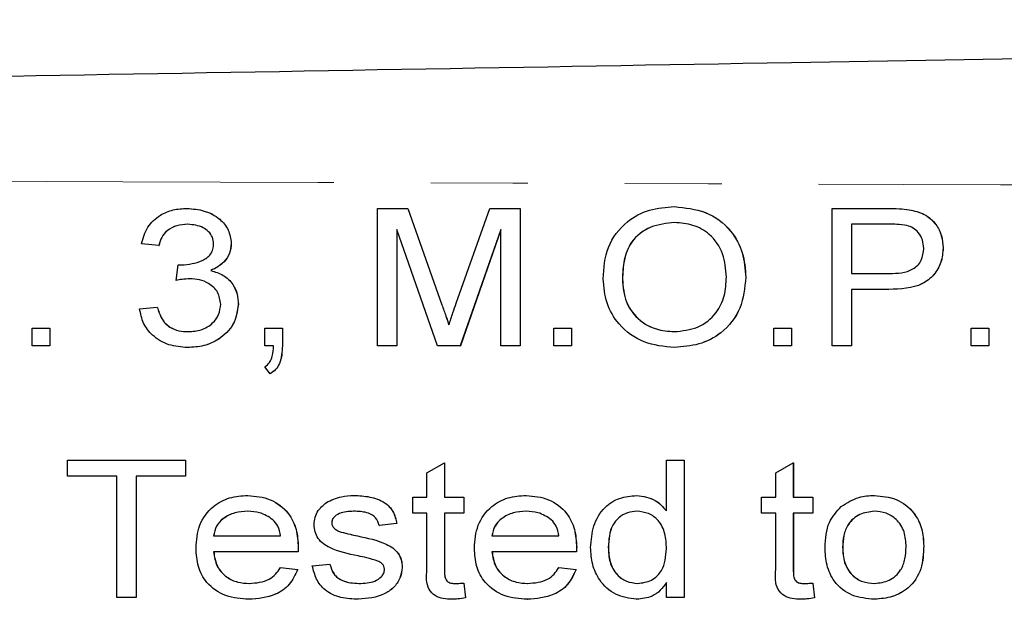
# Model space of a CAD drawing. Units: millimetres. Extents: x 132 to 274, y 87 to 260.
# Drawn here: x 230 to 243, y 113 to 121 of the extents above; entities that cross this region are included whole.
import ezdxf

# ---------------------------------------------------------------- set-up
doc = ezdxf.new("R2010")
doc.units = ezdxf.units.MM
doc.linetypes.add('PHANTOM', pattern=[12.7, 6.35, -1.27, 1.27, -1.27, 1.27, -1.27])

msp = doc.modelspace()

# ---------------------------------------------------------------- linework, layer by layer
at = {"color": 7, "linetype": 'Continuous', "lineweight": 25}
for p, q in [((232.364, 118.29), (232.365, 118.29)), ((234.86, 116.49), (234.86, 118.29)), ((234.86, 118.29), (235.255, 118.29)), ((235.255, 118.29), (235.704, 117.027)), ((235.255, 118.29), (235.256, 118.29)), ((235.256, 118.29), (235.704, 117.027)), ((235.892, 117.049), (236.332, 118.29)), ((236.332, 118.29), (236.729, 118.29)), ((236.729, 118.29), (236.729, 116.49)), ((236.729, 118.29), (236.729, 116.49)), ((236.729, 118.29), (236.729, 118.29)), ((238.749, 118.313), (238.75, 118.313)), ((240.813, 116.49), (240.813, 118.29)), ((240.813, 118.29), (241.531, 118.29)), ((241.531, 118.29), (241.532, 118.29)), ((241.821, 118.273), (241.821, 118.273)), ((235.645, 116.49), (235.113, 118.013)), ((235.113, 118.013), (235.113, 116.49)), ((235.114, 118.011), (235.114, 116.49)), ((236.475, 118.013), (235.944, 116.49)), ((236.475, 118.011), (235.945, 116.49)), ((236.475, 116.49), (236.475, 118.013)), ((241.556, 118.082), (241.066, 118.082)), ((241.066, 118.082), (241.066, 117.436)), ((241.067, 118.082), (241.067, 117.436)), ((231.998, 117.805), (231.768, 117.828)), ((231.998, 117.805), (231.999, 117.805)), ((232.945, 117.832), (232.945, 117.832)), ((242.266, 117.773), (242.267, 117.773)), ((232.222, 117.344), (232.251, 117.552)), ((232.251, 117.552), (232.251, 117.552)), ((232.676, 117.475), (232.677, 117.475)), ((232.222, 117.344), (232.223, 117.344)), ((238.067, 117.363), (238.068, 117.363)), ((239.682, 117.387), (239.683, 117.387)), ((241.066, 117.436), (241.561, 117.436)), ((241.554, 117.228), (241.066, 117.228)), ((241.066, 117.228), (241.066, 116.49)), ((241.067, 117.228), (241.067, 116.49)), ((241.554, 117.228), (241.555, 117.228)), ((231.745, 116.975), (231.975, 116.998)), ((231.975, 116.998), (231.976, 116.998)), ((233.037, 117.032), (233.038, 117.032)), ((230.337, 116.49), (230.337, 116.721)), ((230.337, 116.721), (230.568, 116.721)), ((230.568, 116.721), (230.568, 116.49)), ((230.568, 116.721), (230.569, 116.721)), ((230.569, 116.721), (230.569, 116.49)), ((233.383, 116.49), (233.383, 116.721)), ((233.383, 116.721), (233.614, 116.721)), ((233.614, 116.721), (233.614, 116.49)), ((233.614, 116.721), (233.615, 116.721)), ((233.615, 116.721), (233.615, 116.49)), ((237.167, 116.49), (237.167, 116.721)), ((237.167, 116.721), (237.398, 116.721)), ((237.398, 116.721), (237.398, 116.49)), ((237.398, 116.721), (237.399, 116.721)), ((237.399, 116.721), (237.399, 116.49)), ((240.051, 116.49), (240.051, 116.721)), ((240.051, 116.721), (240.282, 116.721)), ((240.282, 116.721), (240.282, 116.49)), ((240.282, 116.721), (240.283, 116.721)), ((240.283, 116.721), (240.283, 116.49)), ((242.635, 116.49), (242.635, 116.721)), ((242.635, 116.721), (242.866, 116.721)), ((242.866, 116.721), (242.866, 116.49)), ((242.866, 116.721), (242.867, 116.721)), ((242.867, 116.721), (242.867, 116.49)), ((230.568, 116.49), (230.337, 116.49)), ((230.568, 116.49), (230.569, 116.49)), ((232.372, 116.467), (232.373, 116.467)), ((233.498, 116.49), (233.383, 116.49)), ((233.614, 116.49), (233.615, 116.49)), ((235.113, 116.49), (234.86, 116.49)), ((235.113, 116.49), (235.114, 116.49)), ((235.944, 116.49), (235.645, 116.49)), ((235.944, 116.49), (235.945, 116.49)), ((236.729, 116.49), (236.475, 116.49)), ((236.729, 116.49), (236.729, 116.49)), ((237.398, 116.49), (237.167, 116.49)), ((237.398, 116.49), (237.399, 116.49)), ((238.747, 116.467), (238.748, 116.467)), ((240.282, 116.49), (240.051, 116.49)), ((240.282, 116.49), (240.283, 116.49)), ((241.066, 116.49), (240.813, 116.49)), ((241.066, 116.49), (241.067, 116.49)), ((242.866, 116.49), (242.635, 116.49)), ((242.866, 116.49), (242.867, 116.49)), ((233.452, 116.121), (233.383, 116.213)), ((233.452, 116.121), (233.453, 116.121)), ((230.799, 114.782), (230.799, 114.99)), ((230.799, 114.99), (232.345, 114.99)), ((232.345, 114.99), (232.345, 114.782)), ((232.345, 114.99), (232.345, 114.782)), ((232.345, 114.99), (232.345, 114.99)), ((235.506, 114.826), (235.736, 114.957)), ((235.736, 114.957), (235.736, 114.505)), ((235.736, 114.957), (235.737, 114.957)), ((235.737, 114.957), (235.737, 114.505)), ((238.644, 114.325), (238.644, 114.99)), ((238.644, 114.99), (238.874, 114.99)), ((238.874, 114.99), (238.874, 113.19)), ((238.874, 114.99), (238.875, 114.99)), ((238.875, 114.99), (238.875, 113.19)), ((240.074, 114.826), (240.305, 114.957)), ((240.305, 114.957), (240.305, 114.505)), ((240.305, 114.957), (240.306, 114.957)), ((240.306, 114.957), (240.306, 114.505)), ((231.445, 114.782), (230.799, 114.782)), ((231.445, 113.19), (231.445, 114.782)), ((231.699, 114.782), (231.699, 113.19)), ((231.699, 114.782), (231.699, 113.19)), ((232.345, 114.782), (231.699, 114.782)), ((232.345, 114.782), (232.345, 114.782)), ((235.506, 114.505), (235.506, 114.826)), ((240.074, 114.505), (240.074, 114.826)), ((233.161, 114.528), (233.162, 114.528)), ((234.551, 114.528), (234.552, 114.528)), ((235.321, 114.298), (235.321, 114.505)), ((235.321, 114.505), (235.506, 114.505)), ((235.736, 114.505), (235.99, 114.505)), ((235.99, 114.505), (235.99, 114.298)), ((235.99, 114.505), (235.991, 114.505)), ((235.991, 114.505), (235.991, 114.298)), ((236.807, 114.528), (236.808, 114.528)), ((238.252, 114.528), (238.253, 114.528)), ((239.89, 114.298), (239.89, 114.505)), ((239.89, 114.505), (240.074, 114.505)), ((240.305, 114.505), (240.559, 114.505)), ((240.559, 114.505), (240.559, 114.298)), ((240.559, 114.505), (240.56, 114.505)), ((240.56, 114.505), (240.56, 114.298)), ((241.367, 114.528), (241.368, 114.528)), ((235.506, 114.298), (235.321, 114.298)), ((235.506, 113.56), (235.506, 114.298)), ((235.99, 114.298), (235.736, 114.298)), ((235.736, 114.298), (235.736, 113.551)), ((235.737, 114.298), (235.737, 113.551)), ((235.99, 114.298), (235.991, 114.298)), ((240.074, 114.298), (239.89, 114.298)), ((240.074, 113.56), (240.074, 114.298)), ((240.559, 114.298), (240.305, 114.298)), ((240.305, 114.298), (240.305, 113.551)), ((240.306, 114.298), (240.306, 113.551)), ((240.559, 114.298), (240.56, 114.298)), ((234.26, 114.17), (234.261, 114.17)), ((235.113, 114.159), (234.883, 114.136)), ((234.883, 114.136), (234.884, 114.136)), ((235.114, 114.159), (234.884, 114.136)), ((235.113, 114.159), (235.114, 114.159)), ((232.714, 113.998), (233.591, 113.998)), ((234.289, 114.102), (234.29, 114.102)), ((234.382, 114.049), (234.383, 114.049)), ((234.597, 113.998), (234.598, 113.998)), ((236.359, 113.998), (237.236, 113.998)), ((242.012, 113.866), (242.013, 113.866)), ((233.82, 113.79), (232.714, 113.79)), ((233.82, 113.79), (233.821, 113.79)), ((233.821, 113.849), (233.822, 113.849)), ((237.466, 113.79), (236.359, 113.79)), ((237.466, 113.79), (237.467, 113.79)), ((237.467, 113.849), (237.468, 113.849)), ((237.882, 113.847), (237.883, 113.847)), ((240.951, 113.848), (240.952, 113.848)), ((234.006, 113.605), (234.237, 113.628)), ((234.237, 113.628), (234.237, 113.628)), ((233.588, 113.582), (233.814, 113.559)), ((233.588, 113.582), (233.589, 113.582)), ((233.589, 113.582), (233.815, 113.559)), ((233.814, 113.559), (233.815, 113.559)), ((235.183, 113.585), (235.183, 113.585)), ((237.233, 113.582), (237.46, 113.559)), ((237.233, 113.582), (237.234, 113.582)), ((237.234, 113.582), (237.461, 113.559)), ((237.46, 113.559), (237.461, 113.559)), ((235.99, 113.38), (236.013, 113.187)), ((235.99, 113.38), (235.991, 113.38)), ((235.991, 113.38), (236.014, 113.187)), ((238.644, 113.19), (238.644, 113.389)), ((240.559, 113.38), (240.582, 113.187)), ((240.559, 113.38), (240.56, 113.38)), ((240.56, 113.38), (240.583, 113.187)), ((231.699, 113.19), (231.445, 113.19)), ((231.699, 113.19), (231.699, 113.19)), ((233.175, 113.167), (233.176, 113.167)), ((234.612, 113.167), (234.612, 113.167)), ((235.834, 113.167), (235.835, 113.167)), ((236.013, 113.187), (236.014, 113.187)), ((236.821, 113.167), (236.822, 113.167)), ((238.253, 113.167), (238.254, 113.167)), ((238.874, 113.19), (238.644, 113.19)), ((238.874, 113.19), (238.875, 113.19)), ((240.403, 113.167), (240.404, 113.167)), ((240.582, 113.187), (240.583, 113.187)), ((241.367, 113.167), (241.368, 113.167))]:
    msp.add_line(p, q, dxfattribs=at)
at = {"color": 8, "linetype": 'PHANTOM', "lineweight": 18}
for p, q in [((235.704, 117.027), (235.704, 117.027)), ((235.736, 113.551), (235.737, 113.551)), ((240.305, 113.551), (240.306, 113.551))]:
    msp.add_line(p, q, dxfattribs=at)
at = {"color": 7, "linetype": 'Continuous', "lineweight": 25}
for points, knots in [([(199.421, 119.49), (206.231, 119.609), (219.851, 119.847), (238.823, 120.178), (256.335, 120.483), (267.036, 120.67), (272.386, 120.764)], [0, 0, 0, 0, 0.279982, 0.560006, 0.780017, 1, 1, 1, 1]), ([(231.768, 117.828), (231.79, 117.903), (231.834, 118.052), (231.997, 118.204), (232.183, 118.28), (232.304, 118.287), (232.364, 118.29)], [0, 0, 0, 0, 0.279821, 0.559029, 0.779358, 1, 1, 1, 1]), ([(232.364, 118.29), (232.441, 118.284), (232.594, 118.271), (232.788, 118.17), (232.919, 118.013), (232.936, 117.893), (232.945, 117.832)], [0, 0, 0, 0, 0.280583, 0.560592, 0.780525, 1, 1, 1, 1]), ([(232.365, 118.29), (232.442, 118.284), (232.595, 118.271), (232.789, 118.17), (232.919, 118.013), (232.937, 117.893), (232.945, 117.832)], [0, 0, 0, 0, 0.280583, 0.560592, 0.780525, 1, 1, 1, 1]), ([(237.813, 117.366), (237.824, 117.508), (237.845, 117.79), (238.093, 118.116), (238.417, 118.29), (238.638, 118.305), (238.749, 118.313)], [0, 0, 0, 0, 0.280264, 0.559066, 0.779276, 1, 1, 1, 1]), ([(238.749, 118.313), (238.887, 118.299), (239.163, 118.271), (239.486, 118.033), (239.657, 117.713), (239.674, 117.496), (239.682, 117.387)], [0, 0, 0, 0, 0.2800072, 0.5591455, 0.7793754, 1, 1, 1, 1]), ([(238.75, 118.313), (238.888, 118.299), (239.164, 118.271), (239.487, 118.033), (239.658, 117.713), (239.675, 117.496), (239.683, 117.387)], [0, 0, 0, 0, 0.280007, 0.559146, 0.779375, 1, 1, 1, 1]), ([(241.531, 118.29), (241.585, 118.29), (241.682, 118.289), (241.778, 118.278), (241.821, 118.273)], [0, 0, 0, 0, 0.560097, 1, 1, 1, 1]), ([(241.532, 118.29), (241.586, 118.29), (241.683, 118.289), (241.779, 118.278), (241.821, 118.273)], [0, 0, 0, 0, 0.560097, 1, 1, 1, 1]), ([(241.821, 118.273), (241.889, 118.258), (242.025, 118.229), (242.173, 118.096), (242.254, 117.935), (242.263, 117.827), (242.267, 117.773)], [0, 0, 0, 0, 0.280292, 0.559236, 0.779607, 1, 1, 1, 1]), ([(241.821, 118.273), (241.888, 118.258), (242.024, 118.229), (242.172, 118.096), (242.253, 117.935), (242.262, 117.827), (242.266, 117.773)], [0, 0, 0, 0, 0.280292, 0.559236, 0.779607, 1, 1, 1, 1]), ([(238.75, 118.105), (238.643, 118.094), (238.43, 118.071), (238.178, 117.879), (238.078, 117.615), (238.07, 117.447), (238.067, 117.363)], [0, 0, 0, 0, 0.279875, 0.558706, 0.778874, 1, 1, 1, 1]), ([(238.751, 118.105), (238.644, 118.094), (238.431, 118.071), (238.179, 117.879), (238.079, 117.615), (238.071, 117.447), (238.068, 117.363)], [0, 0, 0, 0, 0.279875, 0.558706, 0.778874, 1, 1, 1, 1]), ([(239.428, 117.389), (239.42, 117.493), (239.404, 117.701), (239.233, 117.951), (238.995, 118.085), (238.832, 118.098), (238.75, 118.105)], [0, 0, 0, 0, 0.2803979, 0.5592244, 0.7794744, 1, 1, 1, 1]), ([(232.374, 118.082), (232.326, 118.079), (232.231, 118.073), (232.108, 118.011), (232.029, 117.914), (232.009, 117.842), (231.998, 117.805)], [0, 0, 0, 0, 0.280402, 0.559922, 0.779678, 1, 1, 1, 1]), ([(232.375, 118.082), (232.327, 118.079), (232.232, 118.073), (232.109, 118.011), (232.029, 117.914), (232.009, 117.842), (231.999, 117.805)], [0, 0, 0, 0, 0.280402, 0.559917, 0.779677, 1, 1, 1, 1]), ([(232.714, 117.825), (232.711, 117.855), (232.705, 117.914), (232.65, 117.988), (232.546, 118.066), (232.445, 118.075), (232.374, 118.082)], [0, 0, 0, 0, 0.1867877, 0.3737895, 0.5612166, 1, 1, 1, 1]), ([(241.792, 118.066), (241.748, 118.072), (241.669, 118.083), (241.59, 118.082), (241.556, 118.082)], [0, 0, 0, 0, 0.559684, 1, 1, 1, 1]), ([(242.012, 117.765), (242.009, 117.803), (242.004, 117.879), (241.949, 117.971), (241.876, 118.037), (241.82, 118.057), (241.792, 118.066)], [0, 0, 0, 0, 0.280085, 0.559754, 0.779911, 1, 1, 1, 1]), ([(232.291, 117.549), (232.385, 117.558), (232.526, 117.571), (232.667, 117.668), (232.709, 117.754), (232.712, 117.801), (232.714, 117.825)], [0, 0, 0, 0, 0.499845, 0.74897, 0.874389, 1, 1, 1, 1]), ([(232.945, 117.832), (232.94, 117.788), (232.93, 117.699), (232.84, 117.562), (232.738, 117.508), (232.676, 117.475)], [0, 0, 0, 0, 0.280187, 0.560565, 1, 1, 1, 1]), ([(232.945, 117.832), (232.941, 117.788), (232.931, 117.699), (232.841, 117.562), (232.739, 117.508), (232.677, 117.475)], [0, 0, 0, 0, 0.2801871, 0.5605651, 1, 1, 1, 1]), ([(242.266, 117.773), (242.261, 117.709), (242.25, 117.582), (242.152, 117.412), (241.928, 117.239), (241.708, 117.233), (241.554, 117.228)], [0, 0, 0, 0, 0.187105, 0.374014, 0.560365, 1, 1, 1, 1]), ([(242.267, 117.773), (242.262, 117.709), (242.251, 117.582), (242.153, 117.412), (241.929, 117.239), (241.709, 117.233), (241.555, 117.228)], [0, 0, 0, 0, 0.187105, 0.374014, 0.560365, 1, 1, 1, 1]), ([(241.561, 117.436), (241.671, 117.44), (241.809, 117.444), (241.937, 117.543), (241.999, 117.631), (242.007, 117.712), (242.012, 117.765)], [0, 0, 0, 0, 0.498931, 0.624541, 0.750183, 1, 1, 1, 1]), ([(232.251, 117.552), (232.259, 117.551), (232.273, 117.55), (232.286, 117.549), (232.292, 117.549)], [0, 0, 0, 0, 0.560013, 1, 1, 1, 1]), ([(232.251, 117.552), (232.258, 117.551), (232.272, 117.55), (232.285, 117.549), (232.291, 117.549)], [0, 0, 0, 0, 0.560013, 1, 1, 1, 1]), ([(232.676, 117.475), (232.732, 117.459), (232.845, 117.426), (232.966, 117.308), (233.028, 117.169), (233.034, 117.078), (233.037, 117.032)], [0, 0, 0, 0, 0.280135, 0.559419, 0.779495, 1, 1, 1, 1]), ([(232.677, 117.475), (232.733, 117.459), (232.846, 117.426), (232.967, 117.308), (233.029, 117.169), (233.035, 117.078), (233.038, 117.032)], [0, 0, 0, 0, 0.280135, 0.559418, 0.779495, 1, 1, 1, 1]), ([(232.401, 117.368), (232.367, 117.366), (232.307, 117.363), (232.248, 117.35), (232.222, 117.344)], [0, 0, 0, 0, 0.559843, 1, 1, 1, 1]), ([(232.402, 117.368), (232.368, 117.366), (232.308, 117.363), (232.249, 117.35), (232.223, 117.344)], [0, 0, 0, 0, 0.559855, 1, 1, 1, 1]), ([(232.806, 117.033), (232.798, 117.088), (232.782, 117.199), (232.662, 117.307), (232.531, 117.361), (232.444, 117.366), (232.401, 117.368)], [0, 0, 0, 0, 0.278615, 0.558144, 0.77892, 1, 1, 1, 1]), ([(238.747, 116.467), (238.612, 116.48), (238.34, 116.507), (238.022, 116.738), (237.845, 117.047), (237.824, 117.26), (237.813, 117.366)], [0, 0, 0, 0, 0.280031, 0.55932, 0.779584, 1, 1, 1, 1]), ([(238.067, 117.363), (238.075, 117.261), (238.091, 117.056), (238.273, 116.822), (238.506, 116.693), (238.666, 116.681), (238.746, 116.675)], [0, 0, 0, 0, 0.2802, 0.559136, 0.779386, 1, 1, 1, 1]), ([(238.068, 117.363), (238.076, 117.261), (238.092, 117.056), (238.274, 116.822), (238.507, 116.693), (238.667, 116.681), (238.747, 116.675)], [0, 0, 0, 0, 0.2802, 0.559141, 0.779385, 1, 1, 1, 1]), ([(238.746, 116.675), (238.851, 116.685), (239.059, 116.706), (239.298, 116.896), (239.415, 117.143), (239.424, 117.307), (239.428, 117.389)], [0, 0, 0, 0, 0.279863, 0.558974, 0.779114, 1, 1, 1, 1]), ([(239.682, 117.387), (239.668, 117.249), (239.641, 116.973), (239.394, 116.655), (239.072, 116.494), (238.856, 116.476), (238.747, 116.467)], [0, 0, 0, 0, 0.279969, 0.558911, 0.779331, 1, 1, 1, 1]), ([(239.683, 117.387), (239.669, 117.249), (239.642, 116.973), (239.395, 116.655), (239.072, 116.494), (238.856, 116.476), (238.748, 116.467)], [0, 0, 0, 0, 0.279969, 0.558911, 0.779326, 1, 1, 1, 1]), ([(232.372, 116.467), (232.289, 116.473), (232.122, 116.485), (231.918, 116.609), (231.783, 116.781), (231.757, 116.91), (231.745, 116.975)], [0, 0, 0, 0, 0.280306, 0.559822, 0.779851, 1, 1, 1, 1]), ([(231.975, 116.998), (231.991, 116.947), (232.022, 116.845), (232.126, 116.731), (232.255, 116.681), (232.339, 116.677), (232.38, 116.675)], [0, 0, 0, 0, 0.28057, 0.559198, 0.779321, 1, 1, 1, 1]), ([(231.976, 116.998), (231.992, 116.947), (232.023, 116.845), (232.127, 116.731), (232.256, 116.681), (232.339, 116.677), (232.381, 116.675)], [0, 0, 0, 0, 0.280568, 0.559197, 0.779321, 1, 1, 1, 1]), ([(233.037, 117.032), (233.023, 116.941), (232.995, 116.758), (232.801, 116.576), (232.587, 116.48), (232.444, 116.471), (232.372, 116.467)], [0, 0, 0, 0, 0.278687, 0.558402, 0.77903, 1, 1, 1, 1]), ([(233.038, 117.032), (233.024, 116.941), (232.996, 116.758), (232.802, 116.576), (232.588, 116.48), (232.444, 116.471), (232.373, 116.467)], [0, 0, 0, 0, 0.278688, 0.558403, 0.779031, 1, 1, 1, 1]), ([(232.38, 116.675), (232.439, 116.679), (232.555, 116.687), (232.698, 116.773), (232.791, 116.896), (232.801, 116.987), (232.806, 117.033)], [0, 0, 0, 0, 0.280545, 0.560132, 0.780126, 1, 1, 1, 1]), ([(235.704, 117.027), (235.722, 116.978), (235.753, 116.89), (235.782, 116.801), (235.795, 116.763)], [0, 0, 0, 0, 0.560002, 1, 1, 1, 1]), ([(235.704, 117.027), (235.721, 116.978), (235.752, 116.89), (235.781, 116.801), (235.794, 116.763)], [0, 0, 0, 0, 0.560002, 1, 1, 1, 1]), ([(235.794, 116.763), (235.812, 116.816), (235.844, 116.912), (235.877, 117.007), (235.892, 117.049)], [0, 0, 0, 0, 0.559993, 1, 1, 1, 1]), ([(233.383, 116.213), (233.407, 116.231), (233.454, 116.267), (233.491, 116.369), (233.495, 116.444), (233.498, 116.49)], [0, 0, 0, 0, 0.278934, 0.558848, 1, 1, 1, 1]), ([(233.614, 116.49), (233.61, 116.41), (233.604, 116.298), (233.529, 116.174), (233.478, 116.139), (233.452, 116.121)], [0, 0, 0, 0, 0.5592631, 0.7796013, 1, 1, 1, 1]), ([(233.615, 116.49), (233.611, 116.41), (233.605, 116.298), (233.53, 116.174), (233.479, 116.139), (233.453, 116.121)], [0, 0, 0, 0, 0.5592663, 0.7796006, 1, 1, 1, 1]), ([(232.483, 113.837), (232.49, 113.94), (232.505, 114.145), (232.683, 114.385), (232.92, 114.512), (233.081, 114.523), (233.161, 114.528)], [0, 0, 0, 0, 0.280417, 0.559108, 0.779281, 1, 1, 1, 1]), ([(233.161, 114.528), (233.262, 114.519), (233.462, 114.5), (233.693, 114.321), (233.808, 114.085), (233.817, 113.928), (233.821, 113.849)], [0, 0, 0, 0, 0.279978, 0.559072, 0.779156, 1, 1, 1, 1]), ([(233.162, 114.528), (233.262, 114.519), (233.463, 114.5), (233.694, 114.321), (233.809, 114.085), (233.818, 113.928), (233.822, 113.849)], [0, 0, 0, 0, 0.279979, 0.55907, 0.779156, 1, 1, 1, 1]), ([(234.19, 114.436), (234.255, 114.467), (234.369, 114.521), (234.495, 114.526), (234.551, 114.528)], [0, 0, 0, 0, 0.559047, 1, 1, 1, 1]), ([(234.551, 114.528), (234.62, 114.525), (234.759, 114.517), (234.947, 114.455), (235.076, 114.32), (235.101, 114.213), (235.113, 114.159)], [0, 0, 0, 0, 0.280867, 0.56096, 0.779763, 1, 1, 1, 1]), ([(234.552, 114.528), (234.621, 114.525), (234.76, 114.517), (234.947, 114.455), (235.077, 114.32), (235.102, 114.213), (235.114, 114.159)], [0, 0, 0, 0, 0.280868, 0.560957, 0.779761, 1, 1, 1, 1]), ([(236.129, 113.837), (236.136, 113.94), (236.151, 114.145), (236.329, 114.385), (236.565, 114.512), (236.726, 114.523), (236.807, 114.528)], [0, 0, 0, 0, 0.280416, 0.559106, 0.779275, 1, 1, 1, 1]), ([(236.807, 114.528), (236.907, 114.519), (237.108, 114.5), (237.339, 114.321), (237.453, 114.085), (237.462, 113.928), (237.467, 113.849)], [0, 0, 0, 0, 0.279979, 0.559071, 0.779156, 1, 1, 1, 1]), ([(236.808, 114.528), (236.908, 114.519), (237.108, 114.5), (237.339, 114.321), (237.454, 114.085), (237.463, 113.928), (237.468, 113.849)], [0, 0, 0, 0, 0.279979, 0.559071, 0.779156, 1, 1, 1, 1]), ([(237.651, 113.847), (237.659, 113.942), (237.673, 114.133), (237.811, 114.373), (238.026, 114.507), (238.177, 114.521), (238.252, 114.528)], [0, 0, 0, 0, 0.280728, 0.559754, 0.779697, 1, 1, 1, 1]), ([(238.252, 114.528), (238.339, 114.516), (238.495, 114.495), (238.598, 114.377), (238.644, 114.325)], [0, 0, 0, 0, 0.558589, 1, 1, 1, 1]), ([(238.253, 114.528), (238.34, 114.516), (238.496, 114.495), (238.599, 114.377), (238.645, 114.325)], [0, 0, 0, 0, 0.558589, 1, 1, 1, 1]), ([(240.933, 114.384), (241.008, 114.431), (241.141, 114.517), (241.298, 114.525), (241.367, 114.528)], [0, 0, 0, 0, 0.559, 1, 1, 1, 1]), ([(241.367, 114.528), (241.465, 114.519), (241.66, 114.501), (241.884, 114.325), (241.999, 114.096), (242.008, 113.943), (242.012, 113.866)], [0, 0, 0, 0, 0.279934, 0.559063, 0.779175, 1, 1, 1, 1]), ([(241.368, 114.528), (241.466, 114.519), (241.661, 114.501), (241.885, 114.325), (242, 114.096), (242.009, 113.943), (242.013, 113.866)], [0, 0, 0, 0, 0.279934, 0.559063, 0.779174, 1, 1, 1, 1]), ([(234.029, 114.147), (234.032, 114.179), (234.037, 114.244), (234.088, 114.35), (234.151, 114.403), (234.19, 114.436)], [0, 0, 0, 0, 0.280412, 0.560884, 1, 1, 1, 1]), ([(240.72, 113.848), (240.727, 113.962), (240.738, 114.167), (240.874, 114.318), (240.933, 114.384)], [0, 0, 0, 0, 0.560796, 1, 1, 1, 1]), ([(233.16, 114.321), (233.104, 114.317), (232.99, 114.31), (232.845, 114.239), (232.74, 114.13), (232.723, 114.042), (232.714, 113.998)], [0, 0, 0, 0, 0.280657, 0.560592, 0.780324, 1, 1, 1, 1]), ([(233.161, 114.321), (233.104, 114.317), (232.991, 114.31), (232.846, 114.239), (232.741, 114.13), (232.724, 114.042), (232.715, 113.998)], [0, 0, 0, 0, 0.2806579, 0.5605925, 0.7803249, 1, 1, 1, 1]), ([(233.49, 114.21), (233.434, 114.247), (233.333, 114.313), (233.213, 114.318), (233.16, 114.321)], [0, 0, 0, 0, 0.558538, 1, 1, 1, 1]), ([(234.57, 114.321), (234.506, 114.32), (234.41, 114.318), (234.31, 114.267), (234.267, 114.218), (234.262, 114.186), (234.26, 114.17)], [0, 0, 0, 0, 0.500542, 0.749923, 0.875414, 1, 1, 1, 1]), ([(234.571, 114.321), (234.507, 114.32), (234.411, 114.318), (234.311, 114.267), (234.268, 114.218), (234.263, 114.186), (234.261, 114.17)], [0, 0, 0, 0, 0.500533, 0.749923, 0.875414, 1, 1, 1, 1]), ([(234.883, 114.136), (234.87, 114.172), (234.845, 114.243), (234.723, 114.313), (234.628, 114.318), (234.57, 114.321)], [0, 0, 0, 0, 0.278716, 0.558768, 1, 1, 1, 1]), ([(236.806, 114.321), (236.749, 114.317), (236.635, 114.31), (236.491, 114.239), (236.386, 114.13), (236.368, 114.042), (236.359, 113.998)], [0, 0, 0, 0, 0.280657, 0.560591, 0.780327, 1, 1, 1, 1]), ([(236.807, 114.321), (236.75, 114.317), (236.636, 114.31), (236.492, 114.239), (236.387, 114.13), (236.369, 114.042), (236.36, 113.998)], [0, 0, 0, 0, 0.280659, 0.560594, 0.780323, 1, 1, 1, 1]), ([(237.136, 114.21), (237.079, 114.247), (236.978, 114.313), (236.859, 114.318), (236.806, 114.321)], [0, 0, 0, 0, 0.558538, 1, 1, 1, 1]), ([(238.256, 114.321), (238.214, 114.317), (238.129, 114.31), (238.017, 114.242), (237.896, 114.097), (237.888, 113.95), (237.882, 113.847)], [0, 0, 0, 0, 0.187199, 0.374125, 0.561056, 1, 1, 1, 1]), ([(238.257, 114.321), (238.215, 114.317), (238.129, 114.31), (238.017, 114.242), (237.897, 114.097), (237.889, 113.95), (237.883, 113.847)], [0, 0, 0, 0, 0.1872, 0.374125, 0.561057, 1, 1, 1, 1]), ([(238.644, 113.83), (238.641, 113.896), (238.636, 114.028), (238.554, 114.199), (238.412, 114.304), (238.308, 114.315), (238.256, 114.321)], [0, 0, 0, 0, 0.2811647, 0.5600438, 0.7800355, 1, 1, 1, 1]), ([(241.367, 114.321), (241.3, 114.313), (241.167, 114.298), (241.02, 114.167), (240.958, 114.005), (240.953, 113.901), (240.951, 113.848)], [0, 0, 0, 0, 0.279553, 0.558431, 0.778818, 1, 1, 1, 1]), ([(241.368, 114.321), (241.301, 114.313), (241.168, 114.298), (241.021, 114.167), (240.959, 114.005), (240.954, 113.901), (240.952, 113.848)], [0, 0, 0, 0, 0.279553, 0.558431, 0.778818, 1, 1, 1, 1]), ([(241.782, 113.855), (241.778, 113.921), (241.771, 114.053), (241.669, 114.215), (241.522, 114.307), (241.419, 114.316), (241.367, 114.321)], [0, 0, 0, 0, 0.280775, 0.559606, 0.779679, 1, 1, 1, 1]), ([(233.591, 113.998), (233.583, 114.043), (233.569, 114.124), (233.514, 114.184), (233.49, 114.21)], [0, 0, 0, 0, 0.560529, 1, 1, 1, 1]), ([(234.605, 113.736), (234.477, 113.762), (234.318, 113.795), (234.148, 113.89), (234.081, 113.962), (234.037, 114.05), (234.032, 114.115), (234.029, 114.147)], [0, 0, 0, 0, 0.500368, 0.625415, 0.750321, 0.875138, 1, 1, 1, 1]), ([(234.26, 114.17), (234.262, 114.156), (234.265, 114.13), (234.282, 114.11), (234.289, 114.102)], [0, 0, 0, 0, 0.558935, 1, 1, 1, 1]), ([(234.261, 114.17), (234.262, 114.156), (234.266, 114.13), (234.283, 114.11), (234.29, 114.102)], [0, 0, 0, 0, 0.55894, 1, 1, 1, 1]), ([(237.236, 113.998), (237.228, 114.043), (237.214, 114.124), (237.16, 114.184), (237.136, 114.21)], [0, 0, 0, 0, 0.560527, 1, 1, 1, 1]), ([(234.289, 114.102), (234.305, 114.089), (234.333, 114.066), (234.367, 114.054), (234.382, 114.049)], [0, 0, 0, 0, 0.559211, 1, 1, 1, 1]), ([(234.29, 114.102), (234.306, 114.089), (234.334, 114.066), (234.368, 114.054), (234.383, 114.049)], [0, 0, 0, 0, 0.559229, 1, 1, 1, 1]), ([(234.382, 114.049), (234.422, 114.039), (234.493, 114.021), (234.565, 114.005), (234.597, 113.998)], [0, 0, 0, 0, 0.55997, 1, 1, 1, 1]), ([(234.383, 114.049), (234.423, 114.039), (234.494, 114.021), (234.566, 114.005), (234.598, 113.998)], [0, 0, 0, 0, 0.5599699, 1, 1, 1, 1]), ([(234.597, 113.998), (234.726, 113.971), (234.887, 113.937), (235.061, 113.844), (235.132, 113.774), (235.177, 113.684), (235.181, 113.618), (235.183, 113.585)], [0, 0, 0, 0, 0.5005362, 0.6255166, 0.7503873, 0.8750768, 1, 1, 1, 1]), ([(234.598, 113.998), (234.727, 113.971), (234.888, 113.937), (235.062, 113.844), (235.133, 113.774), (235.178, 113.684), (235.182, 113.618), (235.183, 113.585)], [0, 0, 0, 0, 0.500536, 0.625517, 0.750387, 0.875077, 1, 1, 1, 1]), ([(242.012, 113.866), (242.008, 113.764), (242.001, 113.562), (241.838, 113.315), (241.605, 113.188), (241.446, 113.174), (241.367, 113.167)], [0, 0, 0, 0, 0.280892, 0.55908, 0.779408, 1, 1, 1, 1]), ([(241.367, 113.375), (241.434, 113.383), (241.569, 113.398), (241.715, 113.533), (241.775, 113.697), (241.779, 113.802), (241.782, 113.855)], [0, 0, 0, 0, 0.279394, 0.558289, 0.778798, 1, 1, 1, 1]), ([(242.013, 113.866), (242.009, 113.764), (242.002, 113.562), (241.839, 113.315), (241.605, 113.188), (241.447, 113.174), (241.368, 113.167)], [0, 0, 0, 0, 0.280893, 0.55908, 0.779401, 1, 1, 1, 1]), ([(233.175, 113.167), (233.073, 113.174), (232.869, 113.19), (232.623, 113.358), (232.498, 113.596), (232.488, 113.756), (232.483, 113.837)], [0, 0, 0, 0, 0.280447, 0.559365, 0.779278, 1, 1, 1, 1]), ([(232.714, 113.79), (232.724, 113.725), (232.744, 113.595), (232.873, 113.455), (233.027, 113.384), (233.129, 113.378), (233.181, 113.375)], [0, 0, 0, 0, 0.280028, 0.558771, 0.779175, 1, 1, 1, 1]), ([(232.715, 113.79), (232.725, 113.725), (232.745, 113.595), (232.874, 113.455), (233.028, 113.384), (233.13, 113.378), (233.182, 113.375)], [0, 0, 0, 0, 0.280027, 0.558766, 0.77917, 1, 1, 1, 1]), ([(233.821, 113.849), (233.821, 113.838), (233.821, 113.818), (233.82, 113.799), (233.82, 113.79)], [0, 0, 0, 0, 0.559999, 1, 1, 1, 1]), ([(233.822, 113.849), (233.822, 113.838), (233.822, 113.818), (233.821, 113.799), (233.821, 113.79)], [0, 0, 0, 0, 0.559999, 1, 1, 1, 1]), ([(234.864, 113.668), (234.816, 113.683), (234.731, 113.71), (234.643, 113.728), (234.605, 113.736)], [0, 0, 0, 0, 0.559771, 1, 1, 1, 1]), ([(236.821, 113.167), (236.718, 113.174), (236.514, 113.19), (236.269, 113.358), (236.144, 113.596), (236.134, 113.756), (236.129, 113.837)], [0, 0, 0, 0, 0.280447, 0.559365, 0.779278, 1, 1, 1, 1]), ([(236.359, 113.79), (236.369, 113.725), (236.389, 113.595), (236.518, 113.455), (236.673, 113.384), (236.775, 113.378), (236.826, 113.375)], [0, 0, 0, 0, 0.2800252, 0.5587678, 0.7791761, 1, 1, 1, 1]), ([(236.36, 113.79), (236.37, 113.725), (236.39, 113.595), (236.519, 113.455), (236.673, 113.384), (236.776, 113.378), (236.827, 113.375)], [0, 0, 0, 0, 0.280025, 0.558768, 0.779176, 1, 1, 1, 1]), ([(237.467, 113.849), (237.467, 113.838), (237.466, 113.818), (237.466, 113.799), (237.466, 113.79)], [0, 0, 0, 0, 0.56, 1, 1, 1, 1]), ([(237.468, 113.849), (237.468, 113.838), (237.467, 113.818), (237.467, 113.799), (237.467, 113.79)], [0, 0, 0, 0, 0.56, 1, 1, 1, 1]), ([(238.253, 113.167), (238.158, 113.18), (237.968, 113.206), (237.766, 113.397), (237.665, 113.622), (237.656, 113.772), (237.651, 113.847)], [0, 0, 0, 0, 0.279267, 0.558427, 0.779021, 1, 1, 1, 1]), ([(237.882, 113.847), (237.885, 113.783), (237.891, 113.655), (237.979, 113.492), (238.116, 113.392), (238.217, 113.381), (238.267, 113.375)], [0, 0, 0, 0, 0.281052, 0.560041, 0.780142, 1, 1, 1, 1]), ([(237.883, 113.847), (237.886, 113.783), (237.892, 113.655), (237.98, 113.492), (238.117, 113.392), (238.218, 113.381), (238.268, 113.375)], [0, 0, 0, 0, 0.281051, 0.560041, 0.780142, 1, 1, 1, 1]), ([(238.267, 113.375), (238.329, 113.383), (238.453, 113.4), (238.623, 113.567), (238.636, 113.73), (238.644, 113.83)], [0, 0, 0, 0, 0.280165, 0.560278, 1, 1, 1, 1]), ([(241.367, 113.167), (241.267, 113.176), (241.068, 113.195), (240.839, 113.375), (240.733, 113.613), (240.724, 113.769), (240.72, 113.848)], [0, 0, 0, 0, 0.279994, 0.558848, 0.779023, 1, 1, 1, 1]), ([(240.951, 113.848), (240.954, 113.781), (240.961, 113.648), (241.06, 113.482), (241.21, 113.388), (241.315, 113.379), (241.367, 113.375)], [0, 0, 0, 0, 0.280893, 0.559579, 0.779649, 1, 1, 1, 1]), ([(240.952, 113.848), (240.955, 113.781), (240.962, 113.648), (241.061, 113.482), (241.211, 113.388), (241.315, 113.379), (241.368, 113.375)], [0, 0, 0, 0, 0.280893, 0.559579, 0.779649, 1, 1, 1, 1]), ([(234.612, 113.167), (234.534, 113.17), (234.38, 113.177), (234.176, 113.266), (234.051, 113.428), (234.021, 113.546), (234.006, 113.605)], [0, 0, 0, 0, 0.2808304, 0.5598301, 0.7795999, 1, 1, 1, 1]), ([(234.237, 113.628), (234.251, 113.583), (234.277, 113.491), (234.421, 113.386), (234.542, 113.379), (234.616, 113.375)], [0, 0, 0, 0, 0.279806, 0.559376, 1, 1, 1, 1]), ([(234.237, 113.628), (234.25, 113.583), (234.276, 113.491), (234.42, 113.386), (234.541, 113.379), (234.616, 113.375)], [0, 0, 0, 0, 0.279808, 0.55938, 1, 1, 1, 1]), ([(234.952, 113.562), (234.95, 113.575), (234.947, 113.603), (234.915, 113.642), (234.883, 113.658), (234.864, 113.668)], [0, 0, 0, 0, 0.279467, 0.559602, 1, 1, 1, 1]), ([(233.814, 113.559), (233.783, 113.49), (233.72, 113.352), (233.489, 113.192), (233.294, 113.176), (233.175, 113.167)], [0, 0, 0, 0, 0.279966, 0.560087, 1, 1, 1, 1]), ([(233.815, 113.559), (233.784, 113.49), (233.721, 113.352), (233.49, 113.192), (233.295, 113.176), (233.176, 113.167)], [0, 0, 0, 0, 0.279968, 0.560088, 1, 1, 1, 1]), ([(233.181, 113.375), (233.272, 113.382), (233.4, 113.393), (233.531, 113.493), (233.569, 113.552), (233.588, 113.582)], [0, 0, 0, 0, 0.55815, 0.778974, 1, 1, 1, 1]), ([(235.183, 113.585), (235.177, 113.536), (235.164, 113.438), (235.074, 113.316), (234.896, 113.193), (234.729, 113.178), (234.612, 113.167)], [0, 0, 0, 0, 0.186636, 0.373624, 0.560838, 1, 1, 1, 1]), ([(235.183, 113.585), (235.176, 113.536), (235.163, 113.438), (235.074, 113.316), (234.895, 113.193), (234.729, 113.178), (234.612, 113.167)], [0, 0, 0, 0, 0.1866373, 0.3736263, 0.5608371, 1, 1, 1, 1]), ([(234.616, 113.375), (234.688, 113.377), (234.796, 113.381), (234.902, 113.45), (234.946, 113.508), (234.95, 113.544), (234.952, 113.562)], [0, 0, 0, 0, 0.499701, 0.74937, 0.874956, 1, 1, 1, 1]), ([(235.834, 113.167), (235.797, 113.168), (235.721, 113.171), (235.611, 113.207), (235.492, 113.332), (235.5, 113.466), (235.506, 113.56)], [0, 0, 0, 0, 0.187676, 0.374529, 0.560356, 1, 1, 1, 1]), ([(235.736, 113.551), (235.736, 113.526), (235.735, 113.477), (235.758, 113.405), (235.82, 113.376), (235.86, 113.375), (235.88, 113.375)], [0, 0, 0, 0, 0.282451, 0.558629, 0.778329, 1, 1, 1, 1]), ([(235.737, 113.551), (235.737, 113.526), (235.736, 113.477), (235.759, 113.405), (235.821, 113.376), (235.861, 113.375), (235.88, 113.375)], [0, 0, 0, 0, 0.282453, 0.558627, 0.778328, 1, 1, 1, 1]), ([(237.46, 113.559), (237.428, 113.49), (237.366, 113.352), (237.135, 113.192), (236.94, 113.176), (236.821, 113.167)], [0, 0, 0, 0, 0.2799666, 0.5600916, 1, 1, 1, 1]), ([(237.461, 113.559), (237.429, 113.49), (237.367, 113.352), (237.135, 113.192), (236.941, 113.176), (236.822, 113.167)], [0, 0, 0, 0, 0.2799666, 0.5600916, 1, 1, 1, 1]), ([(236.826, 113.375), (236.918, 113.382), (237.045, 113.393), (237.176, 113.493), (237.214, 113.552), (237.233, 113.582)], [0, 0, 0, 0, 0.5581423, 0.7789753, 1, 1, 1, 1]), ([(240.403, 113.167), (240.365, 113.168), (240.29, 113.171), (240.18, 113.207), (240.06, 113.332), (240.068, 113.466), (240.074, 113.56)], [0, 0, 0, 0, 0.187671, 0.374531, 0.560351, 1, 1, 1, 1]), ([(240.305, 113.551), (240.305, 113.526), (240.304, 113.477), (240.326, 113.405), (240.389, 113.376), (240.428, 113.375), (240.448, 113.375)], [0, 0, 0, 0, 0.282451, 0.558628, 0.778315, 1, 1, 1, 1]), ([(240.306, 113.551), (240.305, 113.526), (240.305, 113.477), (240.327, 113.405), (240.39, 113.376), (240.429, 113.375), (240.449, 113.375)], [0, 0, 0, 0, 0.282451, 0.558628, 0.778315, 1, 1, 1, 1]), ([(235.88, 113.375), (235.9, 113.375), (235.937, 113.376), (235.974, 113.379), (235.99, 113.38)], [0, 0, 0, 0, 0.559995, 1, 1, 1, 1]), ([(238.644, 113.389), (238.619, 113.352), (238.568, 113.28), (238.437, 113.186), (238.322, 113.174), (238.253, 113.167)], [0, 0, 0, 0, 0.2808306, 0.5612232, 1, 1, 1, 1]), ([(238.645, 113.389), (238.619, 113.352), (238.569, 113.28), (238.437, 113.186), (238.323, 113.174), (238.254, 113.167)], [0, 0, 0, 0, 0.28083, 0.561209, 1, 1, 1, 1]), ([(240.448, 113.375), (240.469, 113.375), (240.506, 113.376), (240.543, 113.379), (240.559, 113.38)], [0, 0, 0, 0, 0.559981, 1, 1, 1, 1]), ([(236.013, 113.187), (235.98, 113.181), (235.921, 113.17), (235.861, 113.168), (235.834, 113.167)], [0, 0, 0, 0, 0.560068, 1, 1, 1, 1]), ([(236.014, 113.187), (235.981, 113.181), (235.922, 113.17), (235.862, 113.168), (235.835, 113.167)], [0, 0, 0, 0, 0.560068, 1, 1, 1, 1]), ([(240.582, 113.187), (240.549, 113.181), (240.489, 113.17), (240.429, 113.168), (240.403, 113.167)], [0, 0, 0, 0, 0.560068, 1, 1, 1, 1]), ([(240.583, 113.187), (240.55, 113.181), (240.49, 113.17), (240.43, 113.168), (240.404, 113.167)], [0, 0, 0, 0, 0.56005, 1, 1, 1, 1])]:
    msp.add_open_spline(points, degree=3, knots=knots, dxfattribs=at)
at = {"color": 8, "linetype": 'PHANTOM', "lineweight": 18}
msp.add_open_spline([(272.386, 118.764), (265.577, 118.691), (251.957, 118.544), (232.985, 118.643), (215.473, 118.686), (204.772, 118.555), (199.421, 118.49)], degree=3, knots=[0, 0, 0, 0, 0.279982, 0.560006, 0.780017, 1, 1, 1, 1], dxfattribs=at)

doc.saveas('drawing.dxf')
